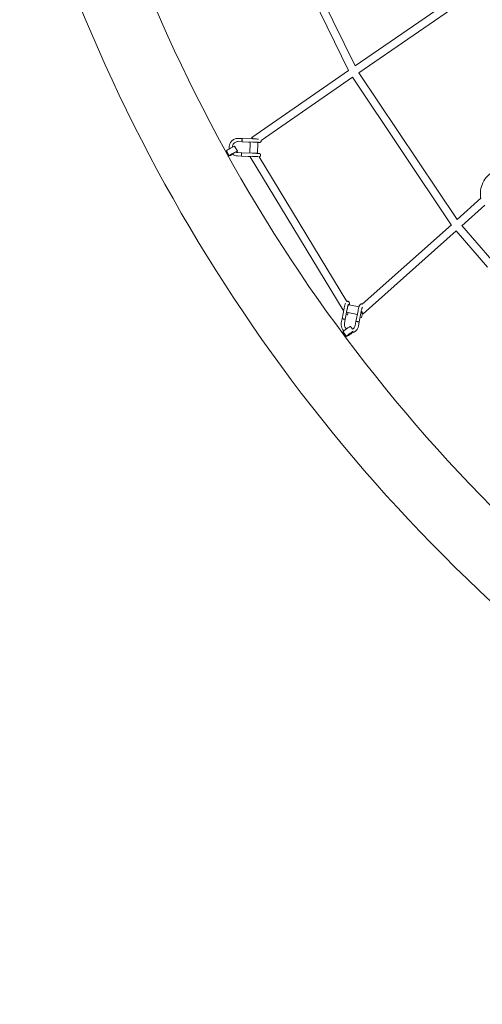
# Model space of a CAD drawing. Units: millimetres. Extents: x -5043 to 6895, y -6115 to 6115.
# Drawn here: x -3372 to -2243, y -3995 to -1589 of the extents above; entities that cross this region are included whole.
import ezdxf

# ---------------------------------------------------------------- set-up
doc = ezdxf.new("R2010")
doc.units = ezdxf.units.MM
doc.header["$LTSCALE"] = 20
doc.linetypes.add('HIDDEN', pattern=[9.525, 6.35, -3.175])
doc.layers.add('2d', color=230, linetype='Continuous')
doc.layers.add('AS-Safetyzone', color=5, linetype='HIDDEN')

# ---------------------------------------------------------------- blocks, each defined once
blk = doc.blocks.new('COR1720_2D')
at = {"color": 0, "linetype": 'Continuous', "lineweight": 0}
for p, q in [((1776.1, -3834.3), (1572.3, -3415.7)), ((1760.3, -3845.2), (1555.6, -3424.6)), ((2065.3, -3635), (1776.1, -3834.3)), ((2074.8, -3651.5), (1785.5, -3850.9)), ((1760.3, -3845.2), (1524, -4008.9)), ((1769.9, -3861.7), (1546.7, -4016.2)), ((2011.2, -4222.3), (1769.9, -3861.7)), ((2025.5, -4209.5), (1785.4, -3850.8)), ((1490.7, -4011.3), (1500.9, -4011.6)), ((1526.9, -4012.5), (1500.9, -4011.6)), ((1469, -4053.9), (1462.3, -4041.7)), ((1469, -4053.9), (1462.3, -4041.7)), ((1488.7, -4042.9), (1482, -4030.7)), ((1488.7, -4042.9), (1482, -4030.7)), ((1490.5, -4019.3), (1500.6, -4019.6)), ((1526.6, -4020.5), (1500.6, -4019.6)), ((1516.2, -4020.4), (1519.7, -4020.5)), ((1519.7, -4020.2), (1518.8, -4047.2)), ((1538.7, -4021.8), (1537.8, -4047.9)), ((1539.9, -4021), (1538.7, -4021.8)), ((1460.5, -4043.9), (1462.8, -4042.6)), ((1460.5, -4043.9), (1462.8, -4042.6)), ((1465.7, -4054.8), (1468.6, -4053.1)), ((1465.7, -4054.8), (1468.6, -4053.1)), ((1499.3, -4054.6), (1489.2, -4054.2)), ((1499.6, -4046.6), (1489.5, -4046.2)), ((1525.4, -4055.4), (1499.3, -4054.6)), ((1525.6, -4047.5), (1499.6, -4046.6)), ((1515, -4055.4), (1520.9, -4055.6)), ((1520, -4056.6), (1747.1, -4431.5)), ((1541.9, -4056.1), (1756.1, -4409.6)), ((2025.5, -4209.5), (2083.4, -4157.8)), ((2037, -4224.8), (2093.1, -4174.6)), ((1793.8, -4416.4), (2011.3, -4222.2)), ((2110, -4309.2), (2036.8, -4224.6)), ((1795.6, -4440.2), (2022.8, -4237.4)), ((2099.3, -4325.9), (2022.8, -4237.4)), ((1749.3, -4426), (1744.4, -4451.9)), ((1760.3, -4416.6), (1761.2, -4418)), ((1761.1, -4418), (1785.8, -4422.8)), ((1757.2, -4427.5), (1752.2, -4453.5)), ((1755.5, -4436.3), (1781.7, -4441.4)), ((1758, -4442.5), (1759.1, -4437)), ((1783.4, -4432.6), (1778.4, -4458.5)), ((1791.2, -4434.1), (1786.3, -4460)), ((1792, -4449), (1794, -4439.4)), ((1742.4, -4462), (1744.4, -4451.9)), ((1750.3, -4463.5), (1752.2, -4453.5)), ((1770, -4477.8), (1765, -4471)), ((1770, -4477.8), (1765, -4471)), ((1778.4, -4458.5), (1776.5, -4468.6)), ((1786.3, -4460), (1784.3, -4470.1)), ((1745.2, -4487.1), (1747.6, -4485.3)), ((1745.2, -4487.1), (1747.6, -4485.3)), ((1755.2, -4495.6), (1746.9, -4484.4)), ((1755.2, -4495.6), (1746.9, -4484.4)), ((1752, -4497), (1754.7, -4494.9)), ((1752, -4497), (1754.7, -4494.9))]:
    blk.add_line(p, q, dxfattribs=at)
for centre, major_axis, ratio, start_param, end_param in [((1500.7, -4015.6), (-0.13, -4), 0.16821, 3.140648, 6.272712), ((1529.4, -4016.7), (5.41, -7.81), 0.079876, 2.084614, 4.079944), ((1472.1, -4036.2), (-9.85, -5.46), 0.080813, 3.141593, 6.283185), ((1472.1, -4036.2), (-9.85, -5.46), 0.080813, 3.141593, 6.283185), ((1500.7, -4015.6), (-0.13, -4), 0.16821, 6.272712, 6.28413), ((1516.4, -4016.4), (-0.13, -4), 0.16821, 5.914475, 6.283026), ((1465.8, -4047.8), (2.97, -5.21), 0.143861, 3.196388, 6.064883), ((1465.8, -4047.8), (2.97, -5.21), 0.143861, 3.196388, 6.064883), ((1478.9, -4048.4), (-9.85, -5.46), 0.080813, 2.272158, 6.428024), ((1478.9, -4048.4), (-9.85, -5.46), 0.080813, 2.272158, 6.428024), ((1478.9, -4048.4), (-9.85, -5.46), 0.080813, 0.144839, 1.386764), ((1478.9, -4048.4), (-9.85, -5.46), 0.080813, 0.144839, 1.386764), ((1478.9, -4048.4), (-5.25, -2.91), 0.080813, 3.810151, 6.428024), ((1478.9, -4048.4), (-5.25, -2.91), 0.080813, 3.810151, 6.428024), ((1478.9, -4048.4), (-5.25, -2.91), 0.080813, 0.144839, 1.18452), ((1478.9, -4048.4), (-5.25, -2.91), 0.080813, 0.144839, 1.18452), ((1499.5, -4050.6), (-0.13, -4), 0.16821, 3.140648, 6.272712), ((1499.5, -4050.6), (-0.13, -4), 0.16821, 6.272712, 6.28413), ((1515.1, -4051.4), (-0.13, -4), 0.16821, 5.914475, 6.283026), ((1528.1, -4051.7), (8.13, 4.92), 0.084484, 2.528017, 3.141593), ((1755.2, -4426.6), (8.13, 4.92), 0.084484, 2.481013, 3.650076), ((1754.1, -4441.7), (3.93, -0.75), 0.014585, 4.808616, 6.282999), ((1788.1, -4448.3), (3.93, -0.75), 0.014585, 4.808616, 6.282999), ((1789.3, -4433.1), (-6.33, 7.09), 0.113256, 1.937962, 4.518109), ((1748.3, -4452.7), (3.93, -0.75), 0.014585, 3.128877, 6.141861), ((1755.9, -4477.7), (-9.03, -6.73), 0.099468, 3.141593, 6.283185), ((1755.9, -4477.7), (-9.03, -6.73), 0.099468, 3.141593, 6.283185), ((1748.3, -4452.7), (3.93, -0.75), 0.014585, 6.141861, 6.295888), ((1782.3, -4459.3), (3.93, -0.75), 0.014585, 3.128877, 6.141861), ((1782.3, -4459.3), (3.93, -0.75), 0.014585, 6.141861, 6.295888), ((1751.2, -4490.1), (3.65, -4.76), 0.131654, 3.166088, 6.057669), ((1751.2, -4490.1), (3.65, -4.76), 0.131654, 3.166088, 6.057669), ((1764.3, -4488.9), (-9.03, -6.73), 0.099468, 3.585026, 6.415884), ((1764.3, -4488.9), (-9.03, -6.73), 0.099468, 3.585026, 6.415884), ((1764.3, -4488.9), (-9.03, -6.73), 0.099468, 0.132699, 1.990025), ((1764.3, -4488.9), (-9.03, -6.73), 0.099468, 0.132699, 1.990025), ((1764.3, -4488.9), (-4.81, -3.59), 0.099468, 3.747195, 6.415884), ((1764.3, -4488.9), (-4.81, -3.59), 0.099468, 3.747195, 6.415884), ((1764.3, -4488.9), (-4.81, -3.59), 0.099468, 0.132699, 2.17398), ((1764.3, -4488.9), (-4.81, -3.59), 0.099468, 0.132699, 2.17398)]:
    blk.add_ellipse(centre, major_axis=major_axis, ratio=ratio, start_param=start_param, end_param=end_param, dxfattribs=at)
for points, knots in [([(4830.3, 1952), (4400.6, 1952), (3971, 1881.8), (3155.1, 1607.8), (2769.1, 1404.2), (2079.6, 884.1), (1776.3, 567.7), (1283.1, -145.8), (1093.4, -542.9), (846.7, -1377.7), (789.8, -1815.2), (814.8, -2686.3), (896.6, -3119.7), (1190.8, -3938.7), (1403, -4324), (1936.4, -5007.5), (2257.5, -5305.6), (2975.9, -5784.2), (3373.1, -5964.7), (4203.5, -6190), (4636.5, -6234.7), (5494.5, -6183.9), (5919.3, -6088.4), (6718, -5766.7), (7091.7, -5540.5), (7750, -4980.5), (8034.6, -4646.7), (8485.9, -3905.2), (8652.4, -3497.5), (8850.6, -2649.6), (8882.2, -2209.5), (8807.1, -1341.3), (8700.4, -913.4), (8359.6, -113.3), (8125.5, 258.8), (7553.6, 909.6), (7215.9, 1188.1), (6471.2, 1623.4), (6064.3, 1780.1), (5376, 1923.8), (5103.2, 1952), (4830.3, 1952)], [0, 0, 0, 0, 0.319819, 0.319819, 0.639675, 0.639675, 0.959627, 0.959627, 1.279691, 1.279691, 1.599838, 1.599838, 1.920012, 1.920012, 2.240147, 2.240147, 2.560191, 2.560191, 2.880123, 2.880123, 3.199968, 3.199968, 3.519788, 3.519788, 3.839658, 3.839658, 4.159631, 4.159631, 4.479713, 4.479713, 4.799869, 4.799869, 5.120041, 5.120041, 5.440163, 5.440163, 5.760187, 5.760187, 6.0801, 6.0801, 6.283185, 6.283185, 6.283185, 6.283185]), ([(4830.3, 1783.7), (4418.3, 1783.7), (4006.4, 1716.3), (3224.2, 1453.3), (2854.1, 1257.9), (2193.3, 758.7), (1902.7, 455.2), (1430.4, -229.3), (1248.7, -610.1), (1012.8, -1410.4), (958.5, -1829.8), (982.6, -2664.6), (1061.1, -3079.9), (1343, -3864.6), (1546.3, -4233.9), (2057.2, -4888.9), (2364.7, -5174.6), (3053, -5633.5), (3433.6, -5806.7), (4229.4, -6022.8), (4644.5, -6065.7), (5074.7, -6040.2), (5093.7, -6038.9), (5112.6, -6037.5)], [0, 0, 0, 0, 0.320193, 0.320193, 0.640346, 0.640346, 0.960397, 0.960397, 1.280329, 1.280329, 1.600173, 1.600173, 1.919988, 1.919988, 2.239844, 2.239844, 2.559797, 2.559797, 2.879869, 2.879869, 3.200035, 3.200035, 3.214786, 3.214786, 3.214786, 3.214786]), ([(1469.1, -4036.9), (1468.8, -4035.1), (1468.7, -4033.3), (1468.9, -4029.1), (1469.4, -4026.9), (1471.1, -4022.6), (1472.3, -4020.6), (1475.3, -4017.1), (1477, -4015.6), (1480.9, -4013.2), (1483, -4012.3), (1487, -4011.4), (1488.9, -4011.2), (1490.7, -4011.3)], [4.518773, 4.518773, 4.518773, 4.518773, 4.772765, 4.772765, 5.09429, 5.09429, 5.415583, 5.415583, 5.736142, 5.736142, 6.055726, 6.055726, 6.316346, 6.316346, 6.316346, 6.316346]), ([(1500.1, -4015.5), (1500.1, -4015.6), (1500.1, -4015.6), (1500, -4016.1), (1500, -4016.6), (1500.1, -4017.1), (1500.1, -4017.6), (1500.1, -4018), (1500.2, -4018.7), (1500.3, -4019), (1500.4, -4019.5), (1500.5, -4019.6), (1500.6, -4019.6), (1500.6, -4019.6), (1500.6, -4019.6)], [23.586328, 23.586328, 23.586328, 23.586328, 23.680462, 23.680462, 25.160078, 25.160078, 25.160078, 26.726237, 26.726237, 28.280857, 28.280857, 29.829014, 29.829014, 29.87592, 29.87592, 29.87592, 29.87592]), ([(1500.9, -4011.6), (1500.8, -4011.6), (1500.8, -4011.6), (1500.7, -4011.6), (1500.6, -4011.7), (1500.5, -4012.2), (1500.4, -4012.5), (1500.2, -4013.3), (1500.2, -4013.7), (1500.1, -4014.6), (1500.1, -4015.1), (1500.1, -4015.5)], [42.498316, 42.498316, 42.498316, 42.498316, 42.695172, 42.695172, 44.245931, 44.245931, 45.800061, 45.800061, 47.36097, 47.36097, 48.746406, 48.746406, 48.746406, 48.746406]), ([(1500.9, -4011.6), (1500.9, -4011.6), (1500.9, -4011.6), (1500.9, -4011.6), (1500.9, -4011.6), (1500.9, -4011.6), (1500.9, -4011.6), (1500.9, -4011.6), (1500.9, -4011.6), (1500.9, -4011.6), (1500.9, -4011.6), (1500.9, -4011.6)], [3.1080960767, 3.1080960767, 3.1080960767, 3.1080960767, 3.1081633284, 3.1081633284, 3.1082305801, 3.1082305801, 3.1082978319, 3.1082978319, 3.1083650836, 3.1083650836, 3.1084323353, 3.1084323353, 3.1084323353, 3.1084323353]), ([(1526.9, -4012.5), (1528, -4012.5), (1529.1, -4012.5), (1531.3, -4012.6), (1532.4, -4012.7), (1534.5, -4012.8), (1535.5, -4012.8), (1537.4, -4012.9), (1538.3, -4012.9), (1539.5, -4013), (1540, -4013), (1540.4, -4013)], [0, 0, 0, 0, 3.31562, 3.31562, 6.613939, 6.613939, 9.912752, 9.912752, 13.214151, 13.214151, 15.233023, 15.233023, 15.233023, 15.233023]), ([(1546.7, -4016.2), (1546.8, -4016.4), (1546.8, -4016.7), (1546.9, -4017.1), (1546.9, -4017.2), (1546.8, -4017.7), (1546.8, -4018), (1546.6, -4018.7), (1546.4, -4019.1), (1545.9, -4019.8), (1545.6, -4020.1), (1544.9, -4020.6), (1544.5, -4020.8), (1544, -4021), (1543.8, -4021.1), (1543.6, -4021.1), (1543.5, -4021.1), (1543.4, -4021.2), (1543.3, -4021.2), (1543.1, -4021.2), (1543.1, -4021.2), (1542.9, -4021.2), (1542.9, -4021.2), (1542.6, -4021.2), (1542.3, -4021.2), (1541.5, -4021.2), (1540.7, -4021.2), (1539.8, -4021.2), (1539.7, -4021.2), (1539.6, -4021.2)], [27.819243, 27.819243, 27.819243, 27.819243, 28.66509, 28.66509, 28.993883, 28.993883, 29.987034, 29.987034, 31.277544, 31.277544, 32.556, 32.556, 33.823868, 33.823868, 34.346125, 34.346125, 34.632999, 34.632999, 35.02827, 35.02827, 35.460579, 35.460579, 36.284848, 36.284848, 38.755049, 38.755049, 43.221417, 43.221417, 43.499606, 43.499606, 43.499606, 43.499606]), ([(1476.7, -4032.7), (1476.7, -4032.5), (1476.7, -4032.2), (1476.9, -4030.4), (1477.2, -4029), (1478.2, -4026.4), (1479, -4025.1), (1480.8, -4022.9), (1481.9, -4022), (1484.3, -4020.5), (1485.6, -4019.9), (1488.1, -4019.3), (1489.3, -4019.2), (1490.5, -4019.3)], [4.712971, 4.712971, 4.712971, 4.712971, 4.778676, 4.778676, 5.095695, 5.095695, 5.413157, 5.413157, 5.732015, 5.732015, 6.052799, 6.052799, 6.316346, 6.316346, 6.316346, 6.316346]), ([(1500.6, -4019.6), (1500.6, -4019.6), (1500.6, -4019.6), (1500.6, -4019.6), (1500.6, -4019.6), (1500.6, -4019.6), (1500.6, -4019.6), (1500.6, -4019.6), (1500.6, -4019.6), (1500.6, -4019.6), (1500.6, -4019.6), (1500.6, -4019.6)], [3.108286525, 3.108286525, 3.108286525, 3.108286525, 3.1083156871, 3.1083156871, 3.1083448492, 3.1083448492, 3.1083740112, 3.1083740112, 3.1084031733, 3.1084031733, 3.1084323353, 3.1084323353, 3.1084323353, 3.1084323353]), ([(1542.3, -4021.1), (1542.3, -4021.1), (1542.3, -4021.1), (1542.2, -4021.1), (1542.1, -4021.1), (1541.8, -4021.1), (1541.4, -4021.1), (1540.6, -4021), (1540, -4021), (1538.6, -4020.9), (1537.7, -4020.9), (1536, -4020.8), (1535, -4020.8), (1533, -4020.7), (1531.9, -4020.7), (1529.7, -4020.6), (1528.6, -4020.5), (1527.2, -4020.5), (1526.9, -4020.5), (1526.6, -4020.5)], [31.893394, 31.893394, 31.893394, 31.893394, 32.384288, 32.384288, 33.90491, 33.90491, 36.569237, 36.569237, 39.674589, 39.674589, 42.907946, 42.907946, 46.172034, 46.172034, 49.445878, 49.445878, 52.7233, 52.7233, 53.646127, 53.646127, 53.646127, 53.646127]), ([(1489.2, -4054.2), (1487, -4054.2), (1484.7, -4053.7), (1480.5, -4052.1), (1478.5, -4051), (1476.6, -4049.5), (1476.5, -4049.4), (1476.4, -4049.3)], [3.174753, 3.174753, 3.174753, 3.174753, 3.4931954, 3.4931954, 3.8118379, 3.8118379, 3.8324093, 3.8324093, 3.8324093, 3.8324093]), ([(1489.5, -4046.2), (1488.1, -4046.2), (1486.7, -4045.9), (1485.1, -4045.3), (1484.9, -4045.2), (1484.7, -4045.1)], [3.174753, 3.174753, 3.174753, 3.174753, 3.4979363, 3.4979363, 3.5528123, 3.5528123, 3.5528123, 3.5528123]), ([(1499.6, -4046.6), (1499.6, -4046.6), (1499.6, -4046.6), (1499.5, -4046.6), (1499.4, -4046.7), (1499.2, -4047.2), (1499.2, -4047.5), (1499, -4048.2), (1498.9, -4048.7), (1498.9, -4049.6), (1498.8, -4050), (1498.8, -4050.5)], [42.498316, 42.498316, 42.498316, 42.498316, 42.695172, 42.695172, 44.245931, 44.245931, 45.800061, 45.800061, 47.36097, 47.36097, 48.746406, 48.746406, 48.746406, 48.746406]), ([(1498.8, -4050.5), (1498.8, -4050.5), (1498.8, -4050.6), (1498.8, -4051.1), (1498.8, -4051.6), (1498.8, -4052), (1498.8, -4052.5), (1498.9, -4053), (1499, -4053.7), (1499, -4054), (1499.2, -4054.4), (1499.2, -4054.6), (1499.3, -4054.6), (1499.3, -4054.6), (1499.3, -4054.6)], [23.586328, 23.586328, 23.586328, 23.586328, 23.680462, 23.680462, 25.160078, 25.160078, 25.160078, 26.726237, 26.726237, 28.280857, 28.280857, 29.829014, 29.829014, 29.87592, 29.87592, 29.87592, 29.87592]), ([(1539.8, -4056), (1539.8, -4056), (1539.8, -4056), (1539.3, -4056), (1538.7, -4056), (1537.3, -4055.9), (1536.5, -4055.9), (1534.7, -4055.8), (1533.8, -4055.8), (1531.7, -4055.7), (1530.6, -4055.6), (1528.5, -4055.6), (1527.4, -4055.5), (1526, -4055.5), (1525.7, -4055.5), (1525.4, -4055.4)], [36.49929, 36.49929, 36.49929, 36.49929, 36.569237, 36.569237, 39.674589, 39.674589, 42.907946, 42.907946, 46.172034, 46.172034, 49.445878, 49.445878, 52.7233, 52.7233, 53.646127, 53.646127, 53.646127, 53.646127]), ([(1525.6, -4047.5), (1526.7, -4047.5), (1527.8, -4047.5), (1530, -4047.6), (1531.1, -4047.6), (1533.2, -4047.7), (1534.3, -4047.8), (1536.2, -4047.8), (1537, -4047.9), (1538.6, -4048), (1539.3, -4048), (1540.5, -4048.1), (1540.9, -4048.1), (1541.5, -4048.1), (1541.6, -4048.1), (1541.9, -4048.2), (1542, -4048.2), (1542.2, -4048.2), (1542.3, -4048.2), (1542.5, -4048.2), (1542.5, -4048.3), (1542.7, -4048.3), (1542.8, -4048.3), (1543, -4048.4), (1543.2, -4048.5), (1543.5, -4048.6), (1543.7, -4048.8), (1544.2, -4049.1), (1544.5, -4049.4), (1545, -4050), (1545.2, -4050.3), (1545.5, -4051.1), (1545.6, -4051.5), (1545.6, -4052.1), (1545.6, -4052.2), (1545.6, -4052.6), (1545.5, -4053), (1545.3, -4053.7), (1545.1, -4054.1), (1544.7, -4054.8), (1544.4, -4055.1), (1543.7, -4055.6), (1543.3, -4055.8), (1542.7, -4056), (1542.6, -4056), (1542.4, -4056.1), (1542.3, -4056.1), (1542.1, -4056.1), (1542, -4056.1), (1542, -4056.1), (1542, -4056.1), (1542, -4056.1)], [0, 0, 0, 0, 3.31562, 3.31562, 6.613939, 6.613939, 9.912752, 9.912752, 13.214151, 13.214151, 16.522792, 16.522792, 19.853852, 19.853852, 21.578368, 21.578368, 22.744817, 22.744817, 23.209712, 23.209712, 23.480958, 23.480958, 23.866544, 23.866544, 24.316275, 24.316275, 25.045163, 25.045163, 26.135121, 26.135121, 27.388816, 27.388816, 28.66509, 28.66509, 28.993883, 28.993883, 29.987034, 29.987034, 31.277544, 31.277544, 32.556, 32.556, 33.823868, 33.823868, 34.346125, 34.346125, 34.632999, 34.632999, 35.02827, 35.02827, 35.066959, 35.066959, 35.066959, 35.066959]), ([(2083.3, -4157.9), (2082.5, -4153.3), (2082.2, -4148.6), (2082.6, -4137.3), (2084, -4130.7), (2088.8, -4118.2), (2092.2, -4112.3), (2100.6, -4102), (2105.7, -4097.5), (2117.1, -4090.3), (2123.3, -4087.7), (2136.4, -4084.4), (2143.2, -4083.8), (2154.4, -4084.6), (2158.8, -4085.4), (2163.1, -4086.7)], [2.960786, 2.960786, 2.960786, 2.960786, 3.182936, 3.182936, 3.502035, 3.502035, 3.821066, 3.821066, 4.140423, 4.140423, 4.460359, 4.460359, 4.780887, 4.780887, 4.993075, 4.993075, 4.993075, 4.993075]), ([(1749.3, -4426), (1749.6, -4424.9), (1749.8, -4423.8), (1750.3, -4421.6), (1750.5, -4420.5), (1751.1, -4418.5), (1751.3, -4417.5), (1751.9, -4415.7), (1752.2, -4414.9), (1752.5, -4414.1), (1752.6, -4413.9), (1752.7, -4413.8)], [0, 0, 0, 0, 3.439266, 3.439266, 6.863888, 6.863888, 10.310206, 10.310206, 13.822496, 13.822496, 14.513154, 14.513154, 14.513154, 14.513154]), ([(1755.8, -4409.8), (1755.8, -4409.8), (1755.9, -4409.8), (1756.4, -4409.5), (1756.9, -4409.4), (1757.8, -4409.3), (1758.2, -4409.3), (1759.1, -4409.5), (1759.5, -4409.7), (1760.4, -4410.2), (1760.7, -4410.5), (1761.3, -4411.2), (1761.6, -4411.5), (1761.9, -4412.3), (1762, -4412.7), (1762.3, -4413.6), (1762.3, -4414.1), (1762.4, -4415.4), (1762.4, -4416.3), (1762.4, -4417.6), (1762.4, -4417.9), (1762.3, -4418.3)], [22.40995, 22.40995, 22.40995, 22.40995, 22.601, 22.601, 24.365731, 24.365731, 25.640494, 25.640494, 27.269992, 27.269992, 28.881759, 28.881759, 30.523309, 30.523309, 32.349111, 32.349111, 35.052078, 35.052078, 39.094541, 39.094541, 40.399847, 40.399847, 40.399847, 40.399847]), ([(1760.4, -4416.1), (1760.4, -4416.1), (1760.4, -4416.1), (1760.4, -4416.1), (1760.3, -4416.2), (1760.2, -4416.5), (1760.1, -4416.8), (1759.8, -4417.5), (1759.6, -4418), (1759.2, -4419.2), (1759, -4419.9), (1758.5, -4421.5), (1758.3, -4422.4), (1757.8, -4424.3), (1757.6, -4425.4), (1757.3, -4426.8), (1757.3, -4427.1), (1757.2, -4427.5)], [28.934817, 28.934817, 28.934817, 28.934817, 29.283741, 29.283741, 30.667701, 30.667701, 32.611828, 32.611828, 35.193887, 35.193887, 38.067776, 38.067776, 41.106954, 41.106954, 44.222671, 44.222671, 45.371571, 45.371571, 45.371571, 45.371571]), ([(1783.4, -4432.6), (1783.6, -4431.5), (1783.8, -4430.3), (1784.3, -4428.2), (1784.6, -4427.1), (1785.1, -4425.1), (1785.4, -4424.1), (1785.9, -4422.3), (1786.2, -4421.5), (1786.8, -4420), (1787.1, -4419.3), (1787.7, -4418.4), (1787.9, -4418), (1788.5, -4417.4), (1788.8, -4417.1), (1789.4, -4416.6), (1789.6, -4416.5), (1790.4, -4416.1), (1790.9, -4416), (1791.8, -4415.9), (1792.2, -4415.9), (1793, -4416.1), (1793.4, -4416.2), (1793.8, -4416.4)], [0, 0, 0, 0, 3.439266, 3.439266, 6.863888, 6.863888, 10.310206, 10.310206, 13.822496, 13.822496, 17.528288, 17.528288, 19.672285, 19.672285, 21.461799, 21.461799, 22.601, 22.601, 24.365731, 24.365731, 25.640494, 25.640494, 27.076179, 27.076179, 27.076179, 27.076179]), ([(1794, -4423.5), (1794, -4423.6), (1794, -4423.6), (1793.8, -4424), (1793.6, -4424.5), (1793.2, -4425.8), (1793, -4426.5), (1792.5, -4428.1), (1792.3, -4429), (1791.9, -4430.9), (1791.6, -4431.9), (1791.4, -4433.3), (1791.3, -4433.7), (1791.2, -4434.1)], [32.357285, 32.357285, 32.357285, 32.357285, 32.611828, 32.611828, 35.193887, 35.193887, 38.067776, 38.067776, 41.106954, 41.106954, 44.222671, 44.222671, 45.371571, 45.371571, 45.371571, 45.371571]), ([(1748.9, -4481.9), (1748.3, -4481.4), (1747.8, -4480.8), (1745.7, -4478.4), (1744.5, -4476.4), (1742.8, -4472.2), (1742.3, -4469.9), (1742, -4465.8), (1742.1, -4463.9), (1742.4, -4462)], [3.882879, 3.882879, 3.882879, 3.882879, 3.998681, 3.998681, 4.318663, 4.318663, 4.639294, 4.639294, 4.901714, 4.901714, 4.901714, 4.901714]), ([(1744.4, -4451.9), (1744.4, -4452), (1744.4, -4452), (1744.7, -4452), (1745, -4452.1), (1745.6, -4452.2), (1746, -4452.3), (1746.9, -4452.5), (1747.3, -4452.6), (1747.7, -4452.7)], [43.018356, 43.018356, 43.018356, 43.018356, 44.245931, 44.245931, 45.800061, 45.800061, 47.36097, 47.36097, 48.746406, 48.746406, 48.746406, 48.746406]), ([(1744.4, -4451.9), (1744.4, -4451.9), (1744.4, -4451.9), (1744.4, -4451.9), (1744.4, -4451.9), (1744.4, -4451.9), (1744.4, -4451.9), (1744.4, -4451.9), (1744.4, -4451.9), (1744.4, -4451.9), (1744.4, -4451.9), (1744.4, -4451.9)], [4.5227297598, 4.5227297598, 4.5227297598, 4.5227297598, 4.5227965788, 4.5227965788, 4.5228633979, 4.5228633979, 4.5229302169, 4.5229302169, 4.522997036, 4.522997036, 4.523063855, 4.523063855, 4.523063855, 4.523063855]), ([(1747.7, -4452.7), (1747.8, -4452.7), (1747.8, -4452.7), (1748.3, -4452.8), (1748.8, -4452.9), (1749.3, -4452.9), (1749.8, -4453), (1750.2, -4453.1), (1751.1, -4453.3), (1751.4, -4453.3), (1751.9, -4453.4), (1752.1, -4453.4), (1752.2, -4453.5), (1752.2, -4453.5), (1752.2, -4453.5)], [23.586328, 23.586328, 23.586328, 23.586328, 23.680462, 23.680462, 25.160078, 25.160078, 25.160078, 26.726237, 26.726237, 28.280857, 28.280857, 29.829014, 29.829014, 29.87592, 29.87592, 29.87592, 29.87592]), ([(1755.2, -4476.8), (1754.5, -4476.2), (1753.9, -4475.6), (1752.3, -4473.8), (1751.6, -4472.6), (1750.5, -4469.9), (1750.2, -4468.5), (1750, -4465.9), (1750.1, -4464.7), (1750.3, -4463.5)], [3.79745, 3.79745, 3.79745, 3.79745, 4.003033, 4.003033, 4.323037, 4.323037, 4.64176, 4.64176, 4.901714, 4.901714, 4.901714, 4.901714]), ([(1752.2, -4453.5), (1752.2, -4453.5), (1752.2, -4453.5), (1752.2, -4453.5), (1752.2, -4453.5), (1752.2, -4453.5), (1752.2, -4453.5), (1752.2, -4453.5), (1752.2, -4453.5), (1752.2, -4453.5), (1752.2, -4453.5), (1752.2, -4453.5)], [4.5229176342, 4.5229176342, 4.5229176342, 4.5229176342, 4.5229468784, 4.5229468784, 4.5229761225, 4.5229761225, 4.5230053667, 4.5230053667, 4.5230346109, 4.5230346109, 4.523063855, 4.523063855, 4.523063855, 4.523063855]), ([(1784.3, -4470.1), (1783.9, -4472.4), (1783.1, -4474.6), (1780.9, -4478.6), (1779.4, -4480.4), (1776.1, -4483.5), (1774.1, -4484.8), (1770, -4486.6), (1767.8, -4487.2), (1765.4, -4487.5), (1765.2, -4487.5), (1765.1, -4487.5)], [1.760121, 1.760121, 1.760121, 1.760121, 2.081179, 2.081179, 2.401903, 2.401903, 2.722005, 2.722005, 3.041434, 3.041434, 3.060195, 3.060195, 3.060195, 3.060195]), ([(1776.5, -4468.6), (1776.2, -4470), (1775.7, -4471.4), (1774.3, -4473.9), (1773.4, -4475), (1771.6, -4476.7), (1770.8, -4477.3), (1769.9, -4477.8)], [1.7601215, 1.7601215, 1.7601215, 1.7601215, 2.0780349, 2.0780349, 2.3965833, 2.3965833, 2.6233157, 2.6233157, 2.6233157, 2.6233157]), ([(1778.4, -4458.5), (1778.4, -4458.5), (1778.5, -4458.6), (1778.7, -4458.6), (1779, -4458.7), (1779.6, -4458.8), (1780, -4458.9), (1780.9, -4459.1), (1781.3, -4459.1), (1781.8, -4459.2)], [43.018356, 43.018356, 43.018356, 43.018356, 44.245931, 44.245931, 45.800061, 45.800061, 47.36097, 47.36097, 48.746406, 48.746406, 48.746406, 48.746406]), ([(1781.8, -4459.2), (1781.8, -4459.2), (1781.8, -4459.2), (1782.3, -4459.3), (1782.8, -4459.4), (1783.3, -4459.5), (1783.8, -4459.6), (1784.3, -4459.7), (1785.1, -4459.9), (1785.4, -4459.9), (1786, -4460), (1786.1, -4460), (1786.2, -4460), (1786.2, -4460), (1786.2, -4460)], [23.586328, 23.586328, 23.586328, 23.586328, 23.680462, 23.680462, 25.160078, 25.160078, 25.160078, 26.726237, 26.726237, 28.280857, 28.280857, 29.829014, 29.829014, 29.87592, 29.87592, 29.87592, 29.87592]), ([(1786.3, -4460), (1786.3, -4460), (1786.2, -4460), (1786.2, -4460), (1786.2, -4460), (1786.2, -4460)], [19.8837579, 19.8837579, 19.8837579, 19.8837579, 20.2690401, 20.2690401, 20.4455178, 20.4455178, 20.4455178, 20.4455178])]:
    blk.add_open_spline(points, degree=3, knots=knots, dxfattribs=at)
for points in [[(1500.9, -4011.6), (1500.9, -4011.6), (1500.9, -4011.6), (1500.9, -4011.6)], [(1500.6, -4019.6), (1500.6, -4019.6), (1500.6, -4019.6), (1500.6, -4019.6)], [(1526.6, -4020.5), (1526.6, -4020.5), (1526.6, -4020.5), (1526.6, -4020.5)], [(1499.3, -4054.6), (1499.3, -4054.6), (1499.3, -4054.6), (1499.3, -4054.6)], [(1525.4, -4055.4), (1525.4, -4055.4), (1525.4, -4055.4), (1525.4, -4055.4)], [(1757.2, -4427.5), (1757.2, -4427.5), (1757.2, -4427.5), (1757.2, -4427.5)], [(1791.2, -4434.1), (1791.2, -4434.1), (1791.2, -4434.1), (1791.2, -4434.1)], [(1744.4, -4451.9), (1744.4, -4451.9), (1744.4, -4451.9), (1744.4, -4451.9)], [(1752.2, -4453.5), (1752.2, -4453.5), (1752.2, -4453.5), (1752.2, -4453.5)]]:
    blk.add_open_spline(points, degree=3, dxfattribs=at)

msp = doc.modelspace()

# ---------------------------------------------------------------- linework, layer by layer
at = {"layer": 'AS-Safetyzone'}
msp.add_ellipse((925.9, -0.1), major_axis=(0, -6114.8), ratio=0.976188, start_param=-1.570796, end_param=4.712389, dxfattribs=at)

# ---------------------------------------------------------------- block references
at = {"layer": '2d'}
msp.add_blockref('COR1720_2D', (-4329.4, 2132.1), dxfattribs=at)

doc.saveas('drawing.dxf')
